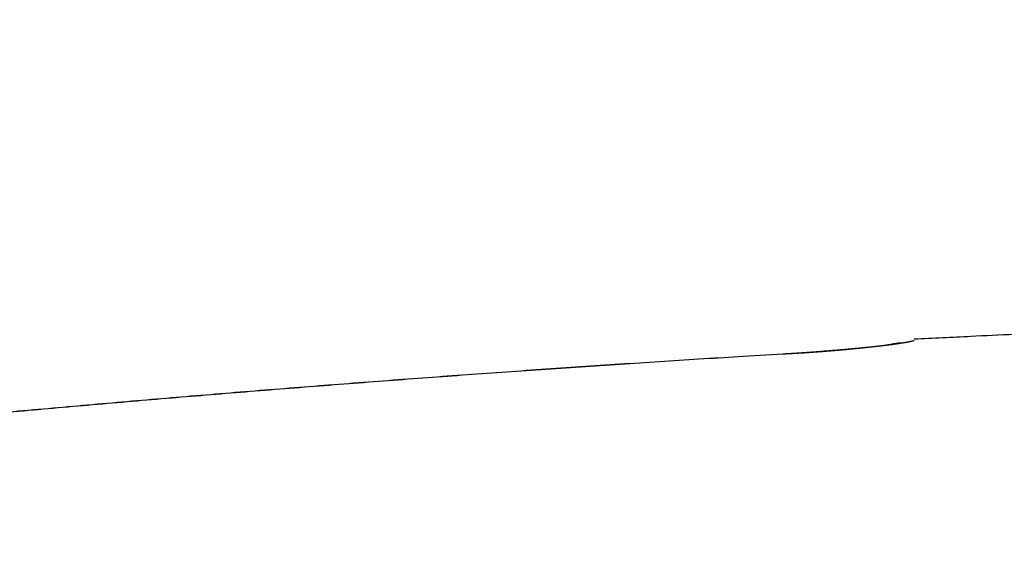
# Model space of a CAD drawing. Units: millimetres. Extents: x -1490 to -5, y 41 to 1071.
# Drawn here: x -822 to -818, y 429 to 431 of the extents above; entities that cross this region are included whole.
import ezdxf

# ---------------------------------------------------------------- set-up
doc = ezdxf.new("R2010")
doc.units = ezdxf.units.MM
doc.header["$LTSCALE"] = 5
doc.layers.get('0').update_dxf_attribs({"lineweight": 25})
doc.layers.add('1', color=4, linetype='Continuous', lineweight=15)
doc.styles.get("Standard").update_dxf_attribs({"font": 'simplex.shx', "bigfont": 'extfont.shx'})
doc.dimstyles.new('FURUNO$0', dxfattribs={"dimtxt": 2.5, "dimasz": 2, "dimexe": 1, "dimexo": 1, "dimgap": 1.25, "dimtad": 3, "dimdec": 4, "dimdsep": 46, "dimtxsty": 'Standard', "dimblk": 'OPEN30', "dimcen": 0, "dimclrd": 4, "dimclre": 4, "dimclrt": 4, "dimadec": 4, "dimazin": 2, "dimtm": 1e-09, "dimtfac": 0.8, "dimtdec": 4, "dimtmove": 0, "dimatfit": 0, "dimldrblk": 'OPEN30', "dimfxl": 0, "dimtvp": 1, "dimtolj": 1, "dimtzin": 0, "dimarcsym": 0})

# ---------------------------------------------------------------- blocks, each defined once
blk = doc.blocks.new('_Open30')
at = {"color": 0, "lineweight": -2}
for p, q in [((-1, 0.26795), (0, 0)), ((0, 0), (-1, -0.26795)), ((0, 0), (-1, 0))]:
    blk.add_line(p, q, dxfattribs=at)
blk = doc.blocks.new('*D6')
at = {"layer": '1', "color": 4, "lineweight": -2}
for p, q in [((-808.5347, 544.2474), (-895.1296, 544.2474)), ((-890.1296, 534.2474), (-890.1296, 300.2789)), ((-808.535, 290.2789), (-895.1296, 290.2789))]:
    blk.add_line(p, q, dxfattribs=at)
at = {"layer": 'Defpoints', "color": 0}
for p in [(-803.5347, 544.2474), (-890.1296, 290.2789), (-803.535, 290.2789)]:
    blk.add_point(p, dxfattribs=at)
at = {"layer": '1', "color": 4, "lineweight": -2, "xscale": 10, "yscale": 10, "zscale": 10}
for p, rotation in [((-890.1296, 544.2474), 90), ((-890.1296, 290.2789), 270)]:
    blk.add_blockref('_Open30', p, dxfattribs=dict(at, rotation=rotation))
at = {"layer": '1', "color": 4, "insert": (-902.6296, 417.2632), "char_height": 12.5, "attachment_point": 5, "rotation": 90}
blk.add_mtext('\\A1;254', dxfattribs=at)
blk = doc.blocks.new('*D8')
at = {"layer": '1', "color": 4, "lineweight": -2}
for p, q in [((-827.1306, 431.9007), (-827.1306, 667.5)), ((-803.0352, 609.2473), (-803.0352, 667.5)), ((-837.1306, 662.5), (-880.464, 662.5)), ((-803.0352, 662.5), (-827.1306, 662.5)), ((-793.0352, 662.5), (-783.0352, 662.5))]:
    blk.add_line(p, q, dxfattribs=at)
at = {"layer": 'Defpoints', "color": 0}
for p in [(-827.1306, 662.5), (-803.0352, 604.2473), (-827.1306, 426.9007)]:
    blk.add_point(p, dxfattribs=at)
at = {"layer": '1', "color": 4, "lineweight": -2, "xscale": 10, "yscale": 10, "zscale": 10}
blk.add_blockref('_Open30', (-827.1306, 662.5), dxfattribs=at)
at = {"layer": '1', "color": 4, "lineweight": -2, "xscale": 10, "yscale": 10, "zscale": 10, "rotation": 180}
blk.add_blockref('_Open30', (-803.0352, 662.5), dxfattribs=at)
at = {"layer": '1', "color": 4, "insert": (-863.7973, 675), "char_height": 12.5, "attachment_point": 5}
blk.add_mtext('\\A1;24', dxfattribs=at)

msp = doc.modelspace()

# ---------------------------------------------------------------- linework, layer by layer
at = {"linetype": 'Continuous'}
for points in [[(-807.05567, 408.22056, 0.0000003), (-807.05567, 407.84376, -0.0000013), (-807.05567, 407.46695, -0.0000001), (-807.05567, 407.09014, 0.0000003), (-807.05557, 406.71333, 0), (-807.05557, 406.33651, -0.0000001), (-807.05557, 405.95969, 0), (-807.05557, 405.58287, 0), (-807.05557, 405.20605, -0.0000001), (-807.05547, 404.82923, -0.0000001), (-807.05547, 404.4524, 0), (-807.05547, 404.07557, -0.0000001), (-807.05547, 403.69874, -0.0000004), (-807.05547, 403.32191, -0.000001), (-807.05537, 402.94507, -0.0000021)], [(-807.36837, 403.32458, 0.0000027), (-807.36837, 403.70134, 0.0000013), (-807.36837, 404.0781, 0.0000005), (-807.36837, 404.45486, 0.0000002), (-807.36837, 404.83161, 0), (-807.36847, 405.20836, 0.0000001), (-807.36847, 405.58511, 0.0000001), (-807.36847, 405.96186, 0.0000001), (-807.36847, 406.3386, 0.0000001), (-807.36857, 406.71535, 0.0000002), (-807.36857, 407.09209, 0), (-807.36857, 407.46882, -0.0000004), (-807.36857, 407.84556, 0.0000001), (-807.36867, 408.22229, 0.0000017), (-807.36867, 408.59902, -0.0000004), (-807.36867, 408.97575, -0.0000067)], [(-807.05627, 419.96479, -0.0000001), (-807.05627, 419.37172, -0.0000002), (-807.05627, 418.45829, -0.0000001), (-807.05617, 417.26207, 0)], [(-807.05727, 439.41729, 0), (-807.05727, 438.88971, -0.0000001), (-807.05727, 438.36213, 0), (-807.05717, 437.83455, 0), (-807.05717, 437.30698, 0), (-807.05717, 436.7794, 0), (-807.05717, 436.25184, 0), (-807.05707, 435.72427, 0), (-807.05707, 435.19671, 0), (-807.05707, 434.66915, 0), (-807.05707, 434.14159, 0), (-807.05697, 433.61404, 0), (-807.05697, 433.08649, -0.0000001), (-807.05697, 432.55895, -0.0000001), (-807.05687, 432.0314, -0.0000001), (-807.05687, 431.50387, -0.0000001), (-807.05687, 430.97633, -0.0000001), (-807.05687, 430.4488, -0.0000001), (-807.05677, 429.92128, -0.0000001), (-807.05677, 429.39375, -0.0000001), (-807.05677, 428.86624, -0.0000001), (-807.05677, 428.33872, -0.0000001), (-807.05667, 427.81121, -0.0000001), (-807.05667, 427.2837, -0.0000001), (-807.05667, 426.75621, -0.0000001), (-807.05657, 426.22873, -0.0000001), (-807.05657, 425.70122, -0.0000001), (-807.05657, 425.17366, -0.0000001), (-807.05657, 424.64625, -0.0000001), (-807.05647, 424.11904, -0.0000001), (-807.05647, 423.5913, -0.0000001), (-807.05647, 423.06277, -0.0000001), (-807.05647, 422.53637, -0.0000001), (-807.05637, 422.01313, -0.0000001), (-807.05637, 421.48147, -0.0000001), (-807.05637, 420.93739, -0.0000001), (-807.05637, 420.42658)], [(-807.05737, 441.00005, -0.0000002), (-807.05737, 440.47246, 0), (-807.05737, 439.94487)], [(-807.36927, 417.79044, 0.0000001), (-807.36927, 418.31772, 0.0000001), (-807.36927, 418.84502, 0.0000001), (-807.36937, 419.37232, 0.0000001), (-807.36937, 419.89963, 0.0000001), (-807.36937, 420.42694, 0.0000001), (-807.36937, 420.95426, 0.0000001), (-807.36947, 421.48159, 0.0000001), (-807.36947, 422.00893, 0.0000001), (-807.36947, 422.53627, 0.0000001), (-807.36957, 423.06362, 0.0000001), (-807.36957, 423.59098, 0.0000001), (-807.36957, 424.11834, 0.0000001), (-807.36957, 424.64571, 0.0000001), (-807.36967, 425.17309, 0.0000001), (-807.36967, 425.70047, 0.0000001), (-807.36967, 426.22786, 0.0000001), (-807.36977, 426.75525, 0.0000001), (-807.36977, 427.28265, 0.0000001), (-807.36977, 427.81006, 0.0000001), (-807.36977, 428.33747, 0.0000001), (-807.36987, 428.86489, 0.0000001), (-807.36987, 429.39232, 0.0000001), (-807.36987, 429.91975, 0.0000001), (-807.36997, 430.44719, 0.0000001), (-807.36997, 430.97463, 0.0000001), (-807.36997, 431.50208, 0.0000001), (-807.37007, 432.02954, 0.0000001), (-807.37007, 432.557, 0.0000001), (-807.37007, 433.08446, 0.0000001), (-807.37007, 433.61194, 0.0000001), (-807.37017, 434.13941, 0.0000001), (-807.37017, 434.66689, 0.0000001), (-807.37017, 435.19438, 0.0000001), (-807.37027, 435.72188, 0.0000001), (-807.37027, 436.24937, 0.0000001), (-807.37027, 436.77688, 0.0000001), (-807.37037, 437.30438, 0.0000001), (-807.37037, 437.8319, 0.0000001), (-807.37037, 438.35942, 0.0000001), (-807.37047, 438.88694, 0.0000001), (-807.37047, 439.41447, 0.0000001), (-807.37047, 439.942, 0.0000001), (-807.37057, 440.46954)], [(-807.37057, 440.99708, 0.0000001), (-807.37057, 441.52463, 0.0000002), (-807.37067, 442.05218)], [(-807.05537, 401.81453, -0.0000016), (-807.05537, 401.43767, -0.0000015), (-807.05537, 401.06081, -0.0000013), (-807.05537, 400.68395, -0.0000011), (-807.05537, 400.30709, -0.0000009), (-807.05537, 399.93022, -0.0000007), (-807.05537, 399.55335, -0.0000005), (-807.05537, 399.17647, -0.0000003), (-807.05537, 398.7996, -0.0000001), (-807.05537, 398.42272, 0.0000001), (-807.05537, 398.04584, 0.0000002), (-807.05537, 397.66896, 0.0000004), (-807.05537, 397.29208, 0.0000006), (-807.05537, 396.91519, 0.0000008), (-807.05537, 396.53831, 0.000001), (-807.05537, 396.16142, 0.0000012), (-807.05537, 395.78454, 0.0000014)], [(-807.36827, 395.03528, -0.0000026), (-807.36827, 395.41209, -0.0000023), (-807.36827, 395.7889, -0.0000021), (-807.36827, 396.16571, -0.0000018), (-807.36827, 396.54251, -0.0000016), (-807.36827, 396.91931, -0.0000013), (-807.36827, 397.29611, -0.0000011), (-807.36827, 397.6729, -0.0000008), (-807.36827, 398.0497, -0.0000006), (-807.36827, 398.42649, -0.0000003), (-807.36827, 398.80328, -0.0000001), (-807.36827, 399.18007, 0.0000002), (-807.36827, 399.55685, 0.0000004), (-807.36827, 399.93364, 0.0000007), (-807.36827, 400.31042, 0.0000009), (-807.36827, 400.6872, 0.0000012), (-807.36827, 401.06397, 0.0000014), (-807.36827, 401.44075, 0.0000017), (-807.36827, 401.81752, 0.0000019), (-807.36827, 402.19429, 0.0000021), (-807.36827, 402.57106, 0.0000025), (-807.36827, 402.94782, 0.0000031)], [(-807.05057, 487.9852, 0.0000002), (-807.04987, 487.45667, -0.0000024)], [(-807.36197, 488.50435, -0.0000002), (-807.36277, 489.03284, -0.0000041)], [(-807.05757, 443.63802, 0.0000033), (-807.05747, 443.11043, -0.0000023), (-807.05747, 442.58283, -0.0000002), (-807.05747, 442.05523, 0.0000005), (-807.05747, 441.52764)], [(-807.37067, 442.57973, -0.0000007), (-807.37067, 443.10729, 0.0000002), (-807.37077, 443.63486, 0.0000031), (-807.37077, 444.16243, -0.0000043), (-807.37077, 444.69, -0.000024)], [(-807.04987, 455.77424, -0.0000009), (-807.05037, 455.24652, -0.000001), (-807.05097, 454.7188, -0.0000003), (-807.05147, 454.19109, 0.0000014), (-807.05197, 453.66338, 0.0000027)], [(-807.36187, 454.71466, -0.0000019), (-807.36117, 455.24231, 0.0000004), (-807.36047, 455.76997, 0.0000013), (-807.35977, 456.29763, 0.0000012), (-807.35917, 456.82529, 0.0000068)], [(-807.03897, 366.38043, 0.0000002), (-807.03937, 366.00331, 0.0000013)], [(-807.34647, 366.76777, -0.0000002), (-807.34607, 367.14481, 0.0000013)], [(-807.04437, 381.83925, -0.0000003), (-807.04367, 381.46229, -0.000002)], [(-807.35477, 382.22247, 0.0000004), (-807.35567, 382.59935, -0.0000022)], [(-807.05577, 408.97416, -0.0000011), (-807.05577, 408.59736, 0.000005)], [(-817.65433, 430.13372, 0.0009739), (-817.82867, 430.12535, 0.0004762), (-818.05698, 430.11407, 0.0002523)], [(-818.14943, 430.09239), (-818.15099, 430.09218, -0.000156), (-818.15256, 430.09197, -0.0001536), (-818.15414, 430.09176, -0.0001516), (-818.15574, 430.09155, -0.0001502), (-818.15734, 430.09134, -0.0001486), (-818.15896, 430.09113, -0.0001471), (-818.16059, 430.09092, -0.0001455), (-818.16222, 430.09071, -0.0001441), (-818.16387, 430.0905, -0.0001426), (-818.16554, 430.09028, -0.0001412), (-818.16721, 430.09007, -0.0001398), (-818.16889, 430.08985, -0.0001386), (-818.17058, 430.08964, -0.0001372), (-818.17229, 430.08943, -0.000136), (-818.174, 430.08921, -0.0001348), (-818.17573, 430.08899, -0.0001337), (-818.17747, 430.08878, -0.0001324), (-818.17921, 430.08856, -0.0001314), (-818.18097, 430.08835, -0.0001303), (-818.18274, 430.08813, -0.0001293), (-818.18452, 430.08791, -0.0001282), (-818.18631, 430.08769, -0.0001272), (-818.18811, 430.08747, -0.0001262), (-818.18992, 430.08726, -0.0001256), (-818.19174, 430.08704, -0.0001243), (-818.19357, 430.08682, -0.0001227), (-818.19541, 430.0866, -0.0001228), (-818.19726, 430.08638, -0.0001245), (-818.19913, 430.08616, -0.00012), (-818.201, 430.08594, -0.0001113), (-818.20286, 430.08572, -0.0001222), (-818.20477, 430.0855, -0.000145), (-818.20674, 430.08527, -0.0001088), (-818.20858, 430.08505, -0.0000363), (-818.21026, 430.08486, -0.0001532), (-818.21244, 430.08461, -0.0002606), (-818.21582, 430.08423, -0.0001254), (-818.22026, 430.08372, -0.0000658)], [(-818.16084, 430.09221), (-818.16109, 430.09218, -0.000048), (-818.16134, 430.09214, -0.0000454), (-818.16159, 430.09211, -0.0000496), (-818.16183, 430.09208, -0.0000627), (-818.16207, 430.09205, -0.000075), (-818.1623, 430.09202, -0.0000885), (-818.16253, 430.09199, -0.0001046), (-818.16274, 430.09196, -0.0001266), (-818.16295, 430.09193, -0.0001536), (-818.16314, 430.09191, -0.0001901), (-818.16331, 430.09189, -0.000239), (-818.16348, 430.09187, -0.0003093), (-818.16362, 430.09185, -0.0004137), (-818.16375, 430.09183, -0.0005787), (-818.16386, 430.09182, -0.000868), (-818.16394, 430.09181, -0.0014265), (-818.16401, 430.0918, -0.0028134), (-818.16405, 430.0918, -0.0076541), (-818.16406, 430.0918, -0.0795334), (-818.16405, 430.0918, -0.1207026), (-818.16401, 430.09181, -0.0084655), (-818.16394, 430.09182, -0.003009), (-818.16384, 430.09184, -0.0014875), (-818.1637, 430.09186, -0.0009069), (-818.16353, 430.09188, -0.0005941), (-818.16333, 430.09191, -0.0004253), (-818.16309, 430.09195, -0.0003193), (-818.16281, 430.09199, -0.0002551), (-818.16249, 430.09204, -0.0001941), (-818.16213, 430.09209, -0.0001486), (-818.16173, 430.09214, -0.0001395), (-818.16128, 430.09221, -0.0001405), (-818.16076, 430.09228, -0.0000852), (-818.16024, 430.09236, -0.0000211), (-818.15976, 430.09243, -0.0001083), (-818.15902, 430.09253, -0.0001429), (-818.15772, 430.09271, -0.0000543), (-818.15593, 430.09297, -0.0000255)], [(-818.13381, 430.09622), (-818.13456, 430.09609, -0.0002132), (-818.13533, 430.09597, -0.0002371), (-818.1361, 430.09584, -0.0002058), (-818.13687, 430.09572, -0.0001174), (-818.13765, 430.09559, -0.0000537), (-818.13843, 430.09547, 0.000003), (-818.1392, 430.09534, 0.0000567), (-818.13998, 430.09521, 0.000122), (-818.14074, 430.09509, 0.0001814), (-818.1415, 430.09497, 0.0002505), (-818.14225, 430.09484, 0.0003174), (-818.14298, 430.09472, 0.0003978), (-818.1437, 430.0946, 0.000479), (-818.14441, 430.09448, 0.0005778), (-818.14509, 430.09436, 0.0006823), (-818.14575, 430.09425, 0.0008112), (-818.14639, 430.09413, 0.0009544), (-818.147, 430.09402, 0.0011331), (-818.14758, 430.09391, 0.001342), (-818.14814, 430.0938, 0.0016081), (-818.14866, 430.09369, 0.0019353), (-818.14914, 430.09359, 0.0023617), (-818.14959, 430.09349, 0.0029269), (-818.15, 430.0934, 0.0037064), (-818.15037, 430.0933, 0.0047899), (-818.15069, 430.09321, 0.0063374), (-818.15097, 430.09312, 0.0089685), (-818.1512, 430.09304, 0.0136745), (-818.15138, 430.09296, 0.021706), (-818.15151, 430.09289, 0.0353886), (-818.15159, 430.09282, 0.0845161), (-818.1516, 430.09275, 0.2579299), (-818.15154, 430.09269, 0.1319219), (-818.15146, 430.09263, 0.0214602), (-818.15135, 430.09258, 0.0776859), (-818.15106, 430.09253, 0.0385722), (-818.1504, 430.09247, 0.0088229), (-818.14943, 430.09239, 0.0035206)], [(-818.10327, 430.09902), (-818.10425, 430.09887, -0.0001866), (-818.10523, 430.09871, -0.0001826), (-818.10622, 430.09856, -0.0001796), (-818.10723, 430.0984, -0.0001781), (-818.10824, 430.09825, -0.0001761), (-818.10926, 430.09809, -0.0001741), (-818.1103, 430.09793, -0.0001721), (-818.11134, 430.09777, -0.0001704), (-818.11239, 430.09762, -0.0001685), (-818.11345, 430.09746, -0.0001669), (-818.11452, 430.09729, -0.0001651), (-818.1156, 430.09713, -0.0001636), (-818.11669, 430.09697, -0.0001619), (-818.11778, 430.09681, -0.0001606), (-818.11889, 430.09665, -0.000159), (-818.12, 430.09648, -0.0001577), (-818.12113, 430.09632, -0.0001562), (-818.12226, 430.09615, -0.000155), (-818.1234, 430.09599, -0.0001537), (-818.12456, 430.09582, -0.0001526), (-818.12572, 430.09565, -0.0001512), (-818.12689, 430.09549, -0.0001501), (-818.12806, 430.09532, -0.000149), (-818.12925, 430.09515, -0.0001483), (-818.13045, 430.09498, -0.0001468), (-818.13165, 430.09481, -0.0001449), (-818.13286, 430.09464, -0.0001452), (-818.13409, 430.09447, -0.0001474), (-818.13532, 430.0943, -0.000142), (-818.13656, 430.09413, -0.0001316), (-818.1378, 430.09396, -0.0001448), (-818.13906, 430.09379, -0.0001723), (-818.14037, 430.09361, -0.0001288), (-818.1416, 430.09344, -0.0000421), (-818.14272, 430.09329, -0.0001824), (-818.14418, 430.09309, -0.0003106), (-818.14645, 430.09279, -0.0001488), (-818.14943, 430.09239, -0.0000778)], [(-818.10327, 430.09902), (-818.10427, 430.09899, 0.0010174), (-818.10528, 430.09896, 0.0010131), (-818.10629, 430.09892, 0.0010123), (-818.10729, 430.09887, 0.0010157), (-818.1083, 430.09882, 0.0010174), (-818.10931, 430.09877, 0.0010188), (-818.11032, 430.09871, 0.0010198), (-818.11133, 430.09865, 0.0010217), (-818.11235, 430.09859, 0.0010229), (-818.11336, 430.09852, 0.0010248), (-818.11437, 430.09845, 0.0010258), (-818.11539, 430.09837, 0.0010269), (-818.11641, 430.09829, 0.0010288), (-818.11742, 430.0982, 0.0010324), (-818.11844, 430.09811, 0.0010309), (-818.11946, 430.09801, 0.0010261), (-818.12048, 430.09791, 0.0010363), (-818.1215, 430.09781, 0.0010595), (-818.12253, 430.0977, 0.0010298), (-818.12355, 430.09759, 0.000962), (-818.12456, 430.09747, 0.0010646), (-818.12559, 430.09735, 0.0012736), (-818.12665, 430.09722, 0.0009644), (-818.12764, 430.09709, 0.0003245), (-818.12854, 430.09698, 0.0013685), (-818.1297, 430.09682, 0.0023603), (-818.13148, 430.09656, 0.0011505), (-818.13381, 430.09622, 0.0006076)], [(-818.12042, 430.09845), (-818.12056, 430.09842, -0.0004651), (-818.12071, 430.09839, -0.000456), (-818.12086, 430.09835, -0.0004441), (-818.12101, 430.09832, -0.0004299), (-818.12116, 430.09829, -0.000417), (-818.12131, 430.09826, -0.0004053), (-818.12147, 430.09823, -0.0003937), (-818.12162, 430.09819, -0.0003823), (-818.12178, 430.09816, -0.0003714), (-818.12194, 430.09813, -0.0003609), (-818.1221, 430.0981, -0.0003507), (-818.12227, 430.09806, -0.0003409), (-818.12243, 430.09803, -0.0003313), (-818.1226, 430.098, -0.0003221), (-818.12277, 430.09797, -0.0003132), (-818.12294, 430.09793, -0.0003045), (-818.12311, 430.0979, -0.0002961), (-818.12328, 430.09787, -0.0002879), (-818.12346, 430.09783, -0.00028), (-818.12363, 430.0978, -0.0002724), (-818.12381, 430.09776, -0.0002649), (-818.12399, 430.09773, -0.0002575), (-818.12418, 430.0977, -0.0002507), (-818.12436, 430.09766, -0.0002442), (-818.12454, 430.09763, -0.0002371), (-818.12473, 430.09759, -0.0002293), (-818.12492, 430.09756, -0.000225), (-818.12511, 430.09753, -0.0002229), (-818.1253, 430.09749, -0.0002111), (-818.1255, 430.09746, -0.0001925), (-818.12569, 430.09742, -0.0002059), (-818.12589, 430.09739, -0.0002365), (-818.12609, 430.09735, -0.000176), (-818.12629, 430.09732, -0.0000635), (-818.12646, 430.09728, -0.0002367), (-818.12669, 430.09724, -0.0003858), (-818.12705, 430.09718, -0.0001831), (-818.12752, 430.0971, -0.0000964)], [(-818.05698, 430.10961), (-818.05703, 430.10948, -0.0612095), (-818.05711, 430.10934, -0.0474168), (-818.05723, 430.10921, -0.0350785), (-818.05738, 430.10907, -0.0263165), (-818.05757, 430.10892, -0.0198794), (-818.0578, 430.10878, -0.0155179), (-818.05806, 430.10863, -0.0122586), (-818.05836, 430.10847, -0.0099669), (-818.0587, 430.10831, -0.0081804), (-818.05907, 430.10815, -0.0068704), (-818.05948, 430.10799, -0.0058082), (-818.05993, 430.10782, -0.0050011), (-818.06041, 430.10765, -0.0043253), (-818.06093, 430.10747, -0.003797), (-818.06148, 430.10729, -0.0033429), (-818.06207, 430.10711, -0.0029799), (-818.0627, 430.10692, -0.0026612), (-818.06336, 430.10674, -0.0024017), (-818.06406, 430.10654, -0.0021698), (-818.06479, 430.10635, -0.0019782), (-818.06556, 430.10615, -0.0018046), (-818.06637, 430.10595, -0.0016593), (-818.06721, 430.10574, -0.0015259), (-818.06809, 430.10553, -0.0014133), (-818.069, 430.10532, -0.0013087), (-818.06995, 430.1051, -0.0012197), (-818.07094, 430.10489, -0.0011362), (-818.07196, 430.10466, -0.0010645), (-818.07301, 430.10444, -0.0009969), (-818.0741, 430.10421, -0.0009387), (-818.07523, 430.10398, -0.0008829), (-818.07639, 430.10375, -0.0008343), (-818.07759, 430.10351, -0.0007886), (-818.07882, 430.10327, -0.0007495), (-818.08009, 430.10303, -0.0007089), (-818.08139, 430.10278, -0.0006713), (-818.08273, 430.10253, -0.0006438), (-818.0841, 430.10228, -0.0006256), (-818.08552, 430.10202, -0.0005811), (-818.08696, 430.10177, -0.0005257), (-818.08842, 430.10151, -0.0005491), (-818.08995, 430.10124, -0.0006056), (-818.09155, 430.10097, -0.0004445), (-818.09308, 430.10071, -0.0001895), (-818.09447, 430.10047, -0.0005168), (-818.09634, 430.10016, -0.0007241), (-818.09932, 430.09967, -0.0003255), (-818.10327, 430.09902, -0.0001725)], [(-818.58692, 430.05427), (-818.74604, 430.04466, 0.0003947), (-818.90515, 430.0348, 0.0003946), (-819.06425, 430.02468, 0.0003946), (-819.22332, 430.01432, 0.0003949), (-819.38239, 430.0037, 0.000395), (-819.54144, 429.99283, 0.0003952), (-819.70047, 429.98171, 0.0003953), (-819.85949, 429.97033, 0.0003955), (-820.01849, 429.9587, 0.0003956), (-820.17747, 429.94682, 0.0003958), (-820.33643, 429.93468, 0.000396), (-820.49538, 429.9223, 0.0003961), (-820.65431, 429.90965, 0.0003963), (-820.81321, 429.89676, 0.0003965), (-820.9721, 429.88361, 0.0003966), (-821.13097, 429.87021, 0.0003968), (-821.28982, 429.85655, 0.000397), (-821.44864, 429.84264, 0.0003971), (-821.60745, 429.82848, 0.0003973), (-821.76623, 429.81406, 0.0003976)], [(-818.58692, 430.05427), (-818.74608, 430.04472, 0.0003997), (-818.90522, 430.03493, 0.0003997), (-819.06434, 430.02488, 0.0003997), (-819.22345, 430.01458, 0.0004), (-819.38255, 430.00401, 0.0004002), (-819.54162, 429.9932, 0.0004004), (-819.70068, 429.98212, 0.0004006), (-819.85972, 429.97079, 0.0004009), (-820.01874, 429.9592, 0.000401), (-820.17774, 429.94736, 0.0004013), (-820.33672, 429.93526, 0.0004015), (-820.49569, 429.9229, 0.0004017), (-820.65463, 429.91029, 0.0004019), (-820.81355, 429.89742, 0.0004021), (-820.97245, 429.88429, 0.0004023), (-821.13132, 429.87091, 0.0004026), (-821.29018, 429.85727, 0.0004028), (-821.44901, 429.84337, 0.000403), (-821.60782, 429.82921, 0.0004032), (-821.7666, 429.8148, 0.0004035)], [(-818.22026, 430.08372), (-818.22522, 430.08316, -0.0002987), (-818.23024, 430.08261, -0.0002962), (-818.23532, 430.08205, -0.0002854), (-818.24045, 430.08149, -0.0002662), (-818.24565, 430.08093, -0.0002572), (-818.25089, 430.08037, -0.0002575), (-818.25619, 430.07981, -0.0002551), (-818.26154, 430.07925, -0.0002513), (-818.26694, 430.07869, -0.0002479), (-818.2724, 430.07813, -0.0002456), (-818.2779, 430.07757, -0.000243), (-818.28345, 430.07701, -0.0002409), (-818.28905, 430.07645, -0.0002386), (-818.29469, 430.07589, -0.000237), (-818.30038, 430.07533, -0.0002351), (-818.30611, 430.07478, -0.0002337), (-818.31189, 430.07423, -0.0002322), (-818.31771, 430.07367, -0.0002311), (-818.32357, 430.07312, -0.0002299), (-818.32947, 430.07257, -0.0002292), (-818.33541, 430.07202, -0.0002282), (-818.34138, 430.07148, -0.0002277), (-818.34739, 430.07094, -0.000227), (-818.35344, 430.07039, -0.0002268), (-818.35952, 430.06986, -0.0002264), (-818.36564, 430.06932, -0.0002264), (-818.37179, 430.06879, -0.0002262), (-818.37797, 430.06826, -0.0002265), (-818.38418, 430.06773, -0.0002265), (-818.39042, 430.06721, -0.000227), (-818.39668, 430.06669, -0.0002273), (-818.40298, 430.06617, -0.0002282), (-818.4093, 430.06566, -0.0002285), (-818.41564, 430.06515, -0.0002287), (-818.42201, 430.06464, -0.0002321), (-818.42841, 430.06414, -0.0002401), (-818.43482, 430.06365, -0.000248), (-818.44126, 430.06315, -0.0002583), (-818.44771, 430.06267, -0.0002669), (-818.45419, 430.06219, -0.0002767), (-818.46069, 430.06171, -0.0002851), (-818.4672, 430.06124, -0.0002947), (-818.47374, 430.06078, -0.0003036), (-818.48029, 430.06033, -0.0003142), (-818.48686, 430.05988, -0.0003218), (-818.49344, 430.05944, -0.0003292), (-818.50004, 430.05901, -0.0003414), (-818.50666, 430.05858, -0.0003599), (-818.5133, 430.05817, -0.0003567), (-818.51993, 430.05776, -0.0003389), (-818.52653, 430.05737, -0.0003883), (-818.53325, 430.05698, -0.0004839), (-818.54014, 430.05659, -0.0003667), (-818.54661, 430.05623, -0.0001072), (-818.55247, 430.05592, -0.0005508), (-818.56002, 430.05553, -0.0009914), (-818.57166, 430.05498, -0.000486), (-818.58692, 430.05427, -0.0002545)], [(-818.22026, 430.08372), (-818.22846, 430.08291, -0.0001743), (-818.23673, 430.08209, -0.0001676), (-818.24507, 430.08127, -0.0001682), (-818.25348, 430.08045, -0.0001771), (-818.26197, 430.07963, -0.0001827), (-818.27052, 430.07881, -0.0001877), (-818.27914, 430.07799, -0.0001921), (-818.28782, 430.07717, -0.0001981), (-818.29656, 430.07636, -0.0002029), (-818.30536, 430.07554, -0.0002087), (-818.31422, 430.07473, -0.0002135), (-818.32314, 430.07392, -0.0002194), (-818.33211, 430.07311, -0.0002243), (-818.34112, 430.07231, -0.0002304), (-818.35019, 430.07151, -0.0002354), (-818.35931, 430.07071, -0.0002416), (-818.36847, 430.06992, -0.0002468), (-818.37767, 430.06914, -0.0002531), (-818.38691, 430.06836, -0.0002585), (-818.3962, 430.06759, -0.0002651), (-818.40552, 430.06682, -0.0002706), (-818.41487, 430.06607, -0.0002771), (-818.42426, 430.06532, -0.0002832), (-818.43368, 430.06458, -0.0002908), (-818.44313, 430.06385, -0.0002959), (-818.4526, 430.06312, -0.000301), (-818.46209, 430.06241, -0.0003104), (-818.47162, 430.06171, -0.0003254), (-818.48118, 430.06102, -0.0003214), (-818.49072, 430.06034, -0.0003046), (-818.50023, 430.05967, -0.0003473), (-818.5099, 430.05901, -0.0004308), (-818.5198, 430.05835, -0.0003266), (-818.52912, 430.05774, -0.0000972), (-818.53754, 430.05719, -0.0004879), (-818.54837, 430.05652, -0.0008772), (-818.56506, 430.05553, -0.0004311), (-818.58692, 430.05427, -0.0002262)]]:
    msp.add_lwpolyline(points, format="xyb", dxfattribs=at)

# ---------------------------------------------------------------- dimensions: what is measured, and where the dimension line sits
at = {"layer": '1'}
dim = msp.add_linear_dim(base=(-827.13063, 662.5), p1=(-803.03517, 604.24731), p2=(-827.13063, 426.90072), dimstyle='FURUNO$0', override={"dimscale": 5, "dimdec": 0}, dxfattribs=at)
dim.commit()
dim.dimension.update_dxf_attribs({"geometry": '*D8', "text_midpoint": (-863.79729, 675)})
dim = msp.add_linear_dim(base=(-890.1296, 290.27887), p1=(-803.53467, 544.24744), p2=(-803.53497, 290.27887), angle=90, dimstyle='FURUNO$0', override={"dimscale": 5, "dimdec": 1}, dxfattribs=at)
dim.commit()
dim.dimension.update_dxf_attribs({"geometry": '*D6', "text_midpoint": (-902.6296, 417.26315)})

doc.saveas('drawing.dxf')
